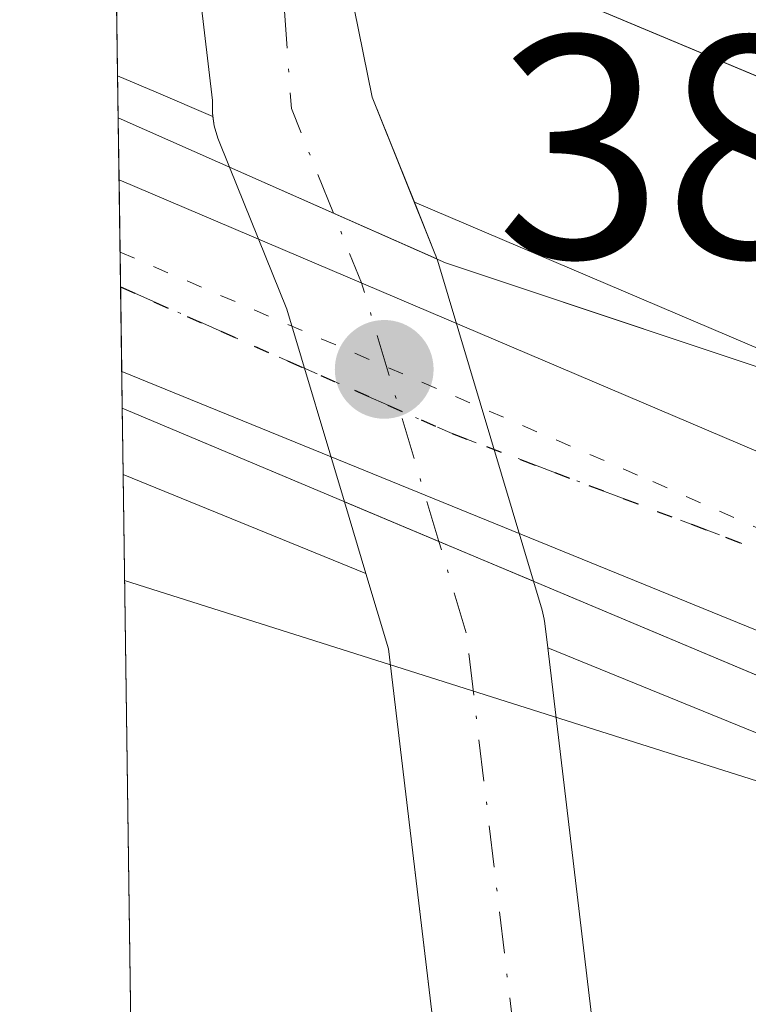
# Model space of a CAD drawing. Units: metres. Extents: x 598217 to 601729, y 4657407 to 4659769.
# Drawn here: x 598217 to 598240, y 4659468 to 4659499 of the extents above; entities that cross this region are included whole.
import ezdxf

# ---------------------------------------------------------------- set-up
doc = ezdxf.new("R2010")
doc.units = ezdxf.units.M
doc.header["$MEASUREMENT"] = 0
for name, pattern in [('DGN Style 3', [2.307223458686699, 1.648016756204785, -0.6592067024819142]), ('DGN Style 4', [2.6384748266838614, 1.318413404963828, -0.6592067024819142, 0.001648016756204785, -0.6592067024819142]), ('DGN Style 5', [1.1536117293433497, 0.4944050268614355, -0.6592067024819142])]:
    doc.linetypes.add(name, pattern=pattern)
for name, color, linetype, lineweight in [('Arbolado forestal CxS', 92, 'Continuous', 0), ('Carretera de calzada única Cxs', 7, 'Continuous', 13), ('Carretera de calzada única eje', 7, 'DGN Style 4', 0), ('Comarca CxS', 21, 'Continuous', 0), ('Comunidad Autónoma CxS', 142, 'Continuous', 0), ('Corriente natural Cxs', 4, 'Continuous', 13), ('Corriente natural eje', 4, 'DGN Style 4', 0), ('Corriente natural eje oculto', 9, 'DGN Style 4', 0), ('Corriente natural oculto Cxs', 9, 'Continuous', 13), ('Huerta CxS', 92, 'Continuous', 0), ('Municipio CxS', 4, 'Continuous', 0), ('Núcleo urbano CxS', 7, 'Continuous', 0), ('Provincia CxS', 1, 'Continuous', 0), ('Puente Cxs', 1, 'Continuous', 13), ('Punto de cota en terreno', 7, 'Continuous', 0), ('Ruta', 7, 'DGN Style 5', 30), ('Rótulo de punto de cota en construcción', 7, 'Continuous', 0), ('Senda', 7, 'DGN Style 3', 0), ('Suelo desnudo CxS', 253, 'Continuous', 0), ('Tendido', 6, 'Continuous', 0), ('Vía pecuaria eje', 92, 'DGN Style 5', 0)]:
    doc.layers.add(name, color=color, linetype=linetype, lineweight=lineweight)
doc.styles.add('Style-Arial', font='txt')

# ---------------------------------------------------------------- blocks, each defined once
blk = doc.blocks.new('5PATER')
at = {"layer": 'Huerta CxS', "linetype": 'Continuous', "lineweight": 0}
h = blk.add_hatch(color=51, dxfattribs=at)
edge = h.paths.add_edge_path()
edge.add_ellipse((0, 0), major_axis=(-0.1095731443231308, -0.1110710700762829), ratio=0.9994222409660322, start_angle=0, end_angle=360)

msp = doc.modelspace()

# ---------------------------------------------------------------- linework, layer by layer
at = {"layer": 'Arbolado forestal CxS', "color": 92, "linetype": 'Continuous', "lineweight": 0, "extrusion": (0.0004444844380414091, -0.03202889262314164, 0.9994868445712128), "elevation": -148596.8208573466, "flags": 128}
msp.add_lwpolyline([(662818.7966725923, 4648373.010141195), (662818.7966725922, 4648381.511021513)], dxfattribs=at)
at = {"layer": 'Arbolado forestal CxS', "color": 92, "linetype": 'Continuous', "lineweight": 0, "extrusion": (0.3921800803159314, 0.9198856879377173, 0.002259586409609145), "elevation": 4520815.582962103, "flags": 128}
msp.add_lwpolyline([(1277071.285786515, -9839.19036977085), (1277069.958708279, -9839.45737045246), (1277068.016733739, -9839.796871319162)], dxfattribs=at)
at = {"layer": 'Arbolado forestal CxS', "color": 92, "linetype": 'Continuous', "lineweight": 0, "extrusion": (-0.3920808332499696, -0.9199299349109139, 0.001238972482034112), "elevation": -4520961.06911651, "flags": 128}
msp.add_lwpolyline([(-1276569.907943811, 5976.197143873752), (-1276541.754628642, 5983.201849250056), (-1276541.087103656, 5983.661549602879)], dxfattribs=at)
at = {"layer": 'Arbolado forestal CxS', "color": 92, "linetype": 'Continuous', "lineweight": 0}
for points in [[(598271.8491000002, 4659617.67, 374.1635999999999), (598264.2663000004, 4659611.059800001, 374.5504999999976), (598256.8789999997, 4659604.710999999, 374.6998000000021), (598250.2465000004, 4659597.8237, 374.1953000000067), (598244.5366000002, 4659591.077500001, 374.6892999999982), (598243.5398000004, 4659589.637700001, 374.8200999999972), (598242.9886999996, 4659582.468499999, 375.0895000000019), (598241.1365999999, 4659569.2393, 375.4526999999944), (598240.0783000002, 4659559.317399999, 375.6015999999945), (598237.1678999999, 4659549.2632, 375.3304999999964), (598233.7281999999, 4659538.547499999, 375.248900000006), (598230.8055999996, 4659527.205900001, 375.101800000004), (598230.6183000002, 4659523.692399999, 375.1986000000034), (598230.1829000004, 4659521.534800001, 375.2014999999956), (598230.0769999997, 4659514.6556, 374.9415000000009), (598230.1940000001, 4659505.561699999, 374.9995999999956), (598226.7094000002, 4659502.813999999, 374.5939999999973), (598227.9798999997, 4659496.5272, 374.7301000000007), (598229.3125, 4659493.210899999, 374.8462)], [(598227.9073999999, 4659534.9757, 375.6291999999958), (598226.1239999998, 4659525.011399999, 375.7108000000007), (598224.6796000004, 4659516.666400001, 376.036300000007), (598223.6211999999, 4659510.845600001, 375.6587), (598222.6546, 4659508.7191, 375.5138000000007), (598221.7635000005, 4659504.885, 375.4587999999931), (598221.9482000005, 4659504.807600001, 375.3810999999987), (598222.9428000003, 4659496.4264, 375.3868999999977), (598222.9337999999, 4659496.022600001, 375.4008999999933), (598222.948, 4659495.921200001, 375.4017000000022), (598221.1612999998, 4659496.6821, 375.741200000004), (598219.9402999999, 4659497.202, 376.0081999999966), (598219.2697000002, 4659545.510399999, 377.5831000000035)], [(598254.9209000003, 4659541.8169, 378.2553000000044), (598249.3035000004, 4659516.457900001, 378.1901000000071), (598251.4480999997, 4659491.406099999, 377.8567999999942), (598255.8293000003, 4659481.919299999, 382.3105999999971), (598255.2149999999, 4659482.180500001, 381.850900000005), (598229.3125, 4659493.210899999, 374.8462), (598227.9798999997, 4659496.5272, 374.7301000000007), (598226.7094000002, 4659502.813999999, 374.5939999999973), (598230.1940000001, 4659505.561699999, 374.9995999999956), (598230.0769999997, 4659514.6556, 374.9415000000009), (598230.1829000004, 4659521.534800001, 375.2014999999956), (598230.6183000002, 4659523.692399999, 375.1986000000034), (598230.8055999996, 4659527.205900001, 375.101800000004), (598233.7281999999, 4659538.547499999, 375.248900000006)], [(598227.9073999999, 4659534.9757, 375.6291999999958), (598226.1239999998, 4659525.011399999, 375.7108000000007), (598224.6796000004, 4659516.666400001, 376.036300000007), (598223.6211999999, 4659510.845600001, 375.6587), (598222.6546, 4659508.7191, 375.5138000000007), (598221.7635000005, 4659504.885, 375.4587999999931), (598221.9482000005, 4659504.807600001, 375.3810999999987), (598222.9428000003, 4659496.4264, 375.3868999999977), (598222.9337999999, 4659496.022600001, 375.4008999999933), (598222.948, 4659495.921200001, 375.4017000000022)], [(598245.8461999996, 4659407.2346, 375.8732000000018), (598242.5082, 4659419.168, 375.7736000000005), (598242.0832000002, 4659430.6448, 375.7786999999953), (598242.0771000005, 4659430.7479, 375.7810000000027), (598240.9138000002, 4659445.5715, 375.906799999997), (598240.8835000005, 4659445.810000001, 375.9085000000051), (598240.8454999998, 4659445.987600001, 375.9094999999944), (598239.4741000002, 4659451.421800001, 375.8828000000067), (598239.4534999998, 4659451.498299999, 375.8815000000032), (598234.9389000004, 4659467.2653, 375.9998000000051), (598233.5244000005, 4659479.1351, 375.5571000000054), (598243.3369000005, 4659475.132300001, 377.0136999999959), (598243.4649, 4659475.083500001, 377.0173999999971), (598251.3455999997, 4659472.3477, 379.7715999999928), (598251.3550000006, 4659472.3441, 379.7770000000019), (598253.0953000003, 4659471.738100001, 380.712400000004), (598260.2287, 4659468.562700001, 383.2510000000038), (598258.0261000004, 4659447.274700001, 378.364499999996), (598266.9698999999, 4659404.541300001, 379.9640000000072)], [(598233.5244000005, 4659479.1351, 375.5571000000054), (598243.3369000005, 4659475.132300001, 377.0136999999959), (598243.4649, 4659475.083500001, 377.0173999999971), (598251.3455999997, 4659472.3477, 379.7715999999928), (598251.3550000006, 4659472.3441, 379.7770000000019), (598253.0953000003, 4659471.738100001, 380.712400000004), (598260.2287, 4659468.562700001, 383.2510000000038)], [(598233.5244000005, 4659479.1351, 375.5571000000054), (598234.9389000004, 4659467.2653, 375.9998000000051), (598239.4534999998, 4659451.498299999, 375.8815000000032), (598239.4741000002, 4659451.421800001, 375.8828000000067), (598240.8454999998, 4659445.987600001, 375.9094999999944), (598240.8835000005, 4659445.810000001, 375.9085000000051), (598240.9138000002, 4659445.5715, 375.906799999997), (598242.0771000005, 4659430.7479, 375.7810000000027), (598242.0832000002, 4659430.6448, 375.7786999999953), (598242.5082, 4659419.168, 375.7736000000005), (598245.8461999996, 4659407.2346, 375.8732000000018), (598248.4727999996, 4659397.1687, 375.6598999999987), (598250.1511000004, 4659393.8432, 375.8862999999984), (598250.2684000004, 4659393.571900001, 375.9030000000057), (598250.3540000003, 4659393.2841, 375.9159000000073), (598252.5417, 4659383.895, 375.4180000000051), (598252.8047000002, 4659374.876, 375.5887999999977), (598254.9479, 4659364.874700001, 375.8034000000043), (598258.5992999999, 4659354.5559, 375.5414000000019), (598260.4249, 4659350.110900001, 375.6101999999955)]]:
    msp.add_polyline3d(points, dxfattribs=at)
at = {"layer": 'Carretera de calzada única Cxs', "color": 7, "linetype": 'Continuous', "lineweight": 13, "extrusion": (-0.005130763637489575, 0.3696102046358405, 0.9291727352293268), "elevation": 1719478.671238952, "flags": 128}
msp.add_lwpolyline([(-662837.1371777551, -4321195.965924014), (-662837.1371777552, -4321202.486760734)], dxfattribs=at)
at = {"layer": 'Carretera de calzada única Cxs', "color": 7, "linetype": 'Continuous', "lineweight": 13, "extrusion": (-0.1322569705117333, 0.05632092766992663, 0.9896140898640529), "elevation": 183682.6159570292, "flags": 128}
msp.add_lwpolyline([(-4521353.562375369, -1261892.849431185), (-4521353.562375369, -1261855.447593086)], dxfattribs=at)
at = {"layer": 'Carretera de calzada única Cxs', "color": 7, "linetype": 'Continuous', "lineweight": 13, "extrusion": (-0.3683560435044674, -0.8767393551003169, 0.3092602923623001), "elevation": -4305396.627867201, "flags": 128}
msp.add_lwpolyline([(-1253273.119859545, 1400528.92071267), (-1253281.455250927, 1400527.206791866), (-1253307.80595306, 1400526.318022087)], dxfattribs=at)
at = {"layer": 'Carretera de calzada única Cxs', "color": 7, "linetype": 'Continuous', "lineweight": 13}
msp.add_polyline3d([(598254.0401, 4659479.420100001, 383.6641999999993), (598253.2100999998, 4659477.290100001, 383.844299999997), (598252.3601000002, 4659475.170100001, 383.1732000000048), (598244.4700999996, 4659477.9101, 381.5433000000049), (598220.0700000003, 4659487.863500001, 380.6980999999942), (598219.9858999997, 4659493.922, 378.2877000000008)], close=True, dxfattribs=at)
at = {"layer": 'Carretera de calzada única eje', "color": 7, "linetype": 'DGN Style 4', "lineweight": 0, "extrusion": (0.3119067042699733, 0.8874408301132238, 0.3393567162727087), "elevation": 4321739.84144249, "flags": 128}
msp.add_lwpolyline([(980634.5029715432, -1558730.288160661), (980623.0816866413, -1558727.640438919), (980598.8109852576, -1558725.884327321)], dxfattribs=at)
at = {"layer": 'Comarca CxS', "color": 21, "linetype": 'Continuous', "lineweight": 0}
msp.add_3dface([(601696.5000007495, 4657455.419983435), (598248.960000724, 4657406.719983435), (598216.8500007233, 4659719.819983411), (601663.2400007498, 4659768.51998341)], dxfattribs=at)
at = {"layer": 'Comunidad Autónoma CxS', "color": 142, "linetype": 'Continuous', "lineweight": 0}
msp.add_3dface([(601696.5000007495, 4657455.419983435), (598248.960000724, 4657406.719983435), (598216.8500007233, 4659719.819983411), (601663.2400007498, 4659768.51998341)], dxfattribs=at)
at = {"layer": 'Corriente natural Cxs', "color": 4, "linetype": 'Continuous', "lineweight": 13, "extrusion": (0.4049713066738689, 0.9143293914987144, 6.791501942890615e-05), "elevation": 4502575.972897283, "flags": 128}
msp.add_lwpolyline([(1339981.036491733, 69.14456548001351), (1339984.61004607, 68.93476547953281), (1339988.19484037, 69.56016548097949)], dxfattribs=at)
at = {"layer": 'Corriente natural Cxs', "color": 4, "linetype": 'Continuous', "lineweight": 13, "extrusion": (-0.3879174308383647, -0.9216941266243782, 6.162700008722048e-05), "elevation": -4526681.503063708, "flags": 128}
msp.add_lwpolyline([(-1256106.083669172, 654.2866026265813), (-1256109.322805244, 653.9812026260038), (-1256112.562164448, 653.9125026258698)], dxfattribs=at)
at = {"layer": 'Corriente natural Cxs', "color": 4, "linetype": 'Continuous', "lineweight": 13}
msp.add_polyline3d([(598226.7094000002, 4659502.813999999, 374.5939999999973), (598227.9798999997, 4659496.5272, 374.7301000000007), (598229.9625000004, 4659491.593499999, 374.9271000000008), (598229.9919999996, 4659491.5164, 374.9318000000058), (598230.0247, 4659491.4177, 374.9370999999956), (598226.7572999997, 4659492.864900001, 374.7272999999986), (598223.4796000002, 4659494.316600001, 375.3527000000031), (598223.1097999997, 4659495.2369, 375.3945999999996), (598222.9900000002, 4659495.6226, 375.4038), (598222.9337999999, 4659496.022600001, 375.4008999999933), (598222.9428000003, 4659496.4264, 375.3868999999977), (598221.9482000005, 4659504.807600001, 375.3810999999987), (598222.0043000003, 4659504.7841, 375.357600000003), (598224.3936000001, 4659503.783600001, 374.8652000000002), (598225.5396999996, 4659503.3038, 374.7204000000056)], close=True, dxfattribs=at)
for points in [[(598223.4796000002, 4659494.316600001, 375.3527000000031), (598223.1097999997, 4659495.2369, 375.3945999999996), (598222.9900000002, 4659495.6226, 375.4038), (598222.9337999999, 4659496.022600001, 375.4008999999933), (598222.9428000003, 4659496.4264, 375.3868999999977), (598221.9482000005, 4659504.807600001, 375.3810999999987)], [(598226.7094000002, 4659502.813999999, 374.5939999999973), (598227.9798999997, 4659496.5272, 374.7301000000007), (598229.9625000004, 4659491.593499999, 374.9271000000008), (598229.9919999996, 4659491.5164, 374.9318000000058), (598230.0247, 4659491.4177, 374.9370999999956)], [(598234.6359000001, 4659450.16, 375.9268000000012), (598230.0767000001, 4659466.081900001, 375.6413999999932), (598230.0181, 4659466.335999999, 375.625), (598229.9977000002, 4659466.474300001, 375.6157999999996), (598228.4932000004, 4659479.100000001, 375.2112000000052), (598227.7816000005, 4659481.477700001, 374.9716000000044), (598227.1014, 4659483.750499999, 374.9467000000004), (598230.0871000001, 4659482.493899999, 375.0154000000039), (598233.0725999996, 4659481.237400001, 375.3208000000013), (598233.3450999996, 4659480.326900001, 375.4312000000064), (598233.4121000003, 4659480.044199999, 375.4637999999977), (598233.4325000001, 4659479.905900001, 375.4783000000025), (598233.5244000005, 4659479.1351, 375.5571000000054), (598234.9389000004, 4659467.2653, 375.9998000000051), (598239.4534999998, 4659451.498299999, 375.8815000000032)], [(598256.5165999997, 4659338.964299999, 376.3426000000036), (598256.1579999998, 4659341.5767, 376.1022999999986), (598253.9160000002, 4659349.396600001, 376.8304000000062), (598251.5349000003, 4659358.762800001, 376.5127000000066), (598249.7090999996, 4659364.557200001, 376.3724999999977), (598248.4391000001, 4659371.066000001, 376.2363000000041), (598248.5185000002, 4659374.002800001, 376.2039999999979), (598248.7646000005, 4659378.183499999, 376.1054000000004), (598248.7450000001, 4659378.2357, 376.1052000000054), (598248.6594000002, 4659378.523499999, 376.1003999999957), (598245.5524000004, 4659391.857799999, 375.8591000000015), (598243.1464999998, 4659396.625, 375.9691000000021), (598240.6604000004, 4659408.0812, 376.1398000000045), (598237.4062000001, 4659421.828600001, 375.7271999999939), (598237.0884999996, 4659430.408199999, 375.7765999999974), (598235.9457, 4659444.9693, 375.8415999999997), (598234.6359000001, 4659450.16, 375.9268000000012), (598230.0767000001, 4659466.081900001, 375.6413999999932), (598230.0181, 4659466.335999999, 375.625), (598229.9977000002, 4659466.474300001, 375.6157999999996), (598228.4932000004, 4659479.100000001, 375.2112000000052), (598227.7816000005, 4659481.477700001, 374.9716000000044), (598227.1014, 4659483.750499999, 374.9467000000004)], [(598233.0725999996, 4659481.237400001, 375.3208000000013), (598233.3450999996, 4659480.326900001, 375.4312000000064), (598233.4121000003, 4659480.044199999, 375.4637999999977), (598233.4325000001, 4659479.905900001, 375.4783000000025), (598233.5244000005, 4659479.1351, 375.5571000000054), (598234.9389000004, 4659467.2653, 375.9998000000051), (598239.4534999998, 4659451.498299999, 375.8815000000032), (598239.4741000002, 4659451.421800001, 375.8828000000067), (598240.8454999998, 4659445.987600001, 375.9094999999944), (598240.8835000005, 4659445.810000001, 375.9085000000051), (598240.9138000002, 4659445.5715, 375.906799999997), (598242.0771000005, 4659430.7479, 375.7810000000027), (598242.0832000002, 4659430.6448, 375.7786999999953), (598242.5082, 4659419.168, 375.7736000000005), (598245.8461999996, 4659407.2346, 375.8732000000018), (598248.4727999996, 4659397.1687, 375.6598999999987), (598250.1511000004, 4659393.8432, 375.8862999999984), (598250.2684000004, 4659393.571900001, 375.9030000000057), (598250.3540000003, 4659393.2841, 375.9159000000073), (598252.5417, 4659383.895, 375.4180000000051), (598252.8047000002, 4659374.876, 375.5887999999977), (598254.9479, 4659364.874700001, 375.8034000000043), (598258.5992999999, 4659354.5559, 375.5414000000019), (598260.4249, 4659350.110900001, 375.6101999999955)]]:
    msp.add_polyline3d(points, dxfattribs=at)
at = {"layer": 'Corriente natural eje', "color": 4, "linetype": 'DGN Style 4', "lineweight": 0, "extrusion": (0.2978676391012852, 0.04538929897679144, 0.9535274936333099), "elevation": 390040.8193525061, "flags": 128}
msp.add_lwpolyline([(4516202.620054648, -1233098.214042415), (4516206.086570707, -1233097.359429559), (4516213.48719047, -1233097.975082703)], dxfattribs=at)
at = {"layer": 'Corriente natural eje', "color": 4, "linetype": 'DGN Style 4', "lineweight": 0}
msp.add_polyline3d([(598260.3646999998, 4659332.311799999, 377.5209000000032), (598259.5608999999, 4659335.1698, 376.9220999999961), (598258.8119000001, 4659340.627, 375.7348999999958), (598255.4241000004, 4659355.5349, 375.9339000000036), (598250.7675000001, 4659370.986600001, 375.9324000000051), (598250.648, 4659381.005799999, 375.6714999999967), (598247.9192000004, 4659392.716800001, 375.6039000000019), (598243.2306000004, 4659407.2248, 375.8224000000046), (598240.1139000002, 4659416.264799999, 375.7998999999982), (598239.5848000003, 4659430.552300001, 375.7596999999951), (598238.4215000002, 4659445.3759, 375.8625999999931), (598237.0500999996, 4659450.8101, 375.7940999999992), (598232.4801000003, 4659466.770099999, 375.5500000000029), (598230.9501, 4659479.610099999, 375.3059999999969), (598230.0871000001, 4659482.493899999, 375.0154000000039)], dxfattribs=at)
at = {"layer": 'Corriente natural eje oculto', "color": 9, "linetype": 'DGN Style 4', "lineweight": 0, "extrusion": (0.4823458123149361, 0.1786885310454413, 0.8575621996188189), "elevation": 1121471.45861174, "flags": 128}
msp.add_lwpolyline([(4161483.421580591, -1868960.670570127), (4161491.929448648, -1868961.306286565), (4161494.303423645, -1868961.230661582)], dxfattribs=at)
at = {"layer": 'Corriente natural oculto Cxs', "color": 9, "linetype": 'Continuous', "lineweight": 13, "extrusion": (0.1391334533818732, 0.009642299722500748, 0.9902266953612672), "elevation": 128532.8236305306, "flags": 128}
msp.add_lwpolyline([(4606975.071227976, -909903.6393715374), (4606981.267159734, -909902.2297208034), (4606985.862444662, -909900.7282921987)], dxfattribs=at)
at = {"layer": 'Corriente natural oculto Cxs', "color": 9, "linetype": 'Continuous', "lineweight": 13, "extrusion": (0.4049713066738689, 0.9143293914987144, 6.791501942890615e-05), "elevation": 4502575.972897283, "flags": 128}
msp.add_lwpolyline([(1339981.036491733, 69.14456548001351), (1339984.61004607, 68.93476547953281), (1339988.19484037, 69.56016548097949)], dxfattribs=at)
at = {"layer": 'Corriente natural oculto Cxs', "color": 9, "linetype": 'Continuous', "lineweight": 13, "extrusion": (-0.3765384452594602, -0.07793991396632292, 0.9231165522578993), "elevation": -588070.8529873588, "flags": 128}
msp.add_lwpolyline([(-4441512.793149912, 1412754.881358664), (-4441512.751716632, 1412754.88655995), (-4441502.206380337, 1412755.879225458)], dxfattribs=at)
at = {"layer": 'Corriente natural oculto Cxs', "color": 9, "linetype": 'Continuous', "lineweight": 13, "extrusion": (-0.3879174308383647, -0.9216941266243782, 6.162700008722048e-05), "elevation": -4526681.503063708, "flags": 128}
msp.add_lwpolyline([(-1256106.083669172, 654.2866026265813), (-1256109.322805244, 653.9812026260038), (-1256112.562164448, 653.9125026258698)], dxfattribs=at)
at = {"layer": 'Corriente natural oculto Cxs', "color": 9, "linetype": 'Continuous', "lineweight": 13}
msp.add_polyline3d([(598230.0247, 4659491.4177, 374.9370999999956), (598230.0378000002, 4659491.3781, 374.9391000000033), (598233.0725999996, 4659481.237400001, 375.3208000000013), (598230.0871000001, 4659482.493899999, 375.0154000000039), (598227.1014, 4659483.750499999, 374.9467000000004), (598225.2805000005, 4659489.835100001, 375.1432999999961), (598223.4796000002, 4659494.316600001, 375.3527000000031), (598226.7572999997, 4659492.864900001, 374.7272999999986)], close=True, dxfattribs=at)
at = {"layer": 'Huerta CxS', "color": 92, "linetype": 'Continuous', "lineweight": 0, "extrusion": (0.1455600359962365, -0.0593772697149532, 0.9875660057747898), "elevation": -189218.9218042858, "flags": 128}
msp.add_lwpolyline([(4540287.046971169, 1191072.610210147), (4540287.046971169, 1191064.226248181)], dxfattribs=at)
at = {"layer": 'Huerta CxS', "color": 92, "linetype": 'Continuous', "lineweight": 0, "extrusion": (-0.0007115746002769481, 0.05125664634118149, 0.9986852606639609), "elevation": 238779.6711685748, "flags": 128}
msp.add_lwpolyline([(-662841.9223194473, -4644529.253600088), (-662841.9223194474, -4644597.839071568)], dxfattribs=at)
at = {"layer": 'Huerta CxS', "color": 92, "linetype": 'Continuous', "lineweight": 0}
for points in [[(598226.7132000001, 4659009.3051, 381.4712), (598220.1151999999, 4659484.605000001, 376.2896000000038), (598227.7816000005, 4659481.477700001, 374.9716000000044), (598228.4932000004, 4659479.100000001, 375.2112000000052), (598229.9977000002, 4659466.474300001, 375.6157999999996), (598230.0181, 4659466.335999999, 375.625), (598230.0767000001, 4659466.081900001, 375.6413999999932), (598234.6359000001, 4659450.16, 375.9268000000012), (598235.9457, 4659444.9693, 375.8415999999997), (598237.0884999996, 4659430.408199999, 375.7765999999974), (598237.4062000001, 4659421.828600001, 375.7271999999939), (598240.6604000004, 4659408.0812, 376.1398000000045), (598243.1464999998, 4659396.625, 375.9691000000021), (598245.5524000004, 4659391.857799999, 375.8591000000015), (598248.6594000002, 4659378.523499999, 376.1003999999957), (598248.7450000001, 4659378.2357, 376.1052000000054), (598248.7646000005, 4659378.183499999, 376.1054000000004), (598248.5185000002, 4659374.002800001, 376.2039999999979), (598248.4391000001, 4659371.066000001, 376.2363000000041), (598249.7090999996, 4659364.557200001, 376.3724999999977), (598251.5349000003, 4659358.762800001, 376.5127000000066), (598253.9160000002, 4659349.396600001, 376.8304000000062)], [(598227.7816000005, 4659481.477700001, 374.9716000000044), (598228.4932000004, 4659479.100000001, 375.2112000000052), (598229.9977000002, 4659466.474300001, 375.6157999999996), (598230.0181, 4659466.335999999, 375.625), (598230.0767000001, 4659466.081900001, 375.6413999999932), (598234.6359000001, 4659450.16, 375.9268000000012), (598235.9457, 4659444.9693, 375.8415999999997), (598237.0884999996, 4659430.408199999, 375.7765999999974), (598237.4062000001, 4659421.828600001, 375.7271999999939), (598240.6604000004, 4659408.0812, 376.1398000000045), (598243.1464999998, 4659396.625, 375.9691000000021), (598245.5524000004, 4659391.857799999, 375.8591000000015), (598248.6594000002, 4659378.523499999, 376.1003999999957), (598248.7450000001, 4659378.2357, 376.1052000000054), (598248.7646000005, 4659378.183499999, 376.1054000000004), (598248.5185000002, 4659374.002800001, 376.2039999999979), (598248.4391000001, 4659371.066000001, 376.2363000000041), (598249.7090999996, 4659364.557200001, 376.3724999999977), (598251.5349000003, 4659358.762800001, 376.5127000000066), (598253.9160000002, 4659349.396600001, 376.8304000000062)]]:
    msp.add_polyline3d(points, dxfattribs=at)
at = {"layer": 'Municipio CxS', "color": 4, "linetype": 'Continuous', "lineweight": 0}
msp.add_3dface([(601696.5000007495, 4657455.419983435), (598248.960000724, 4657406.719983435), (598216.8500007233, 4659719.819983411), (601663.2400007498, 4659768.51998341)], dxfattribs=at)
at = {"layer": 'Núcleo urbano CxS', "color": 7, "linetype": 'Continuous', "lineweight": 0, "extrusion": (0.3921800803159314, 0.9198856879377173, 0.002259586409609145), "elevation": 4520815.582962103, "flags": 128}
msp.add_lwpolyline([(1277071.285786515, -9839.19036977085), (1277069.958708279, -9839.45737045246), (1277068.016733739, -9839.796871319162)], dxfattribs=at)
at = {"layer": 'Núcleo urbano CxS', "color": 7, "linetype": 'Continuous', "lineweight": 0, "extrusion": (6.59247224285098e-05, -0.004750521065515467, 0.9999887140380822), "elevation": -21719.59817291013, "flags": 128}
msp.add_lwpolyline([(598219.9326119176, 4659445.272888004), (598219.9142115021, 4659446.598802964)], dxfattribs=at)
at = {"layer": 'Núcleo urbano CxS', "color": 7, "linetype": 'Continuous', "lineweight": 0, "extrusion": (5.675891762534428e-05, -0.004092925400054293, 0.9999916223349548), "elevation": -18661.0159553982, "flags": 128}
msp.add_lwpolyline([(598219.963495193, 4659456.571614799), (598219.9363947394, 4659458.525831167)], dxfattribs=at)
at = {"layer": 'Núcleo urbano CxS', "color": 7, "linetype": 'Continuous', "lineweight": 0, "extrusion": (-0.000236410217260142, 0.01700045444626705, 0.9998554538826248), "elevation": 79448.02839664841, "flags": 128}
msp.add_lwpolyline([(-662951.3307630848, -4650043.326445855), (-662951.3307630848, -4650046.714263026)], dxfattribs=at)
at = {"layer": 'Núcleo urbano CxS', "color": 7, "linetype": 'Continuous', "lineweight": 0, "extrusion": (-0.3920808332499696, -0.9199299349109139, 0.001238972482034112), "elevation": -4520961.06911651, "flags": 128}
msp.add_lwpolyline([(-1276569.907943811, 5976.197143873752), (-1276541.754628642, 5983.201849250056), (-1276541.087103656, 5983.661549602879)], dxfattribs=at)
at = {"layer": 'Núcleo urbano CxS', "color": 7, "linetype": 'Continuous', "lineweight": 0, "extrusion": (-0.0004384682589541312, 0.03157207810249858, 0.9995013815047359), "elevation": 147223.3625831855, "flags": 128}
msp.add_lwpolyline([(-662866.4134784867, -4648400.579029811), (-662866.4134784867, -4648403.252020219)], dxfattribs=at)
at = {"layer": 'Núcleo urbano CxS', "color": 7, "linetype": 'Continuous', "lineweight": 0, "extrusion": (-0.0006055091879814859, 0.0436417934871843, 0.9990470595621838), "elevation": 203361.9568109794, "flags": 128}
msp.add_lwpolyline([(-662804.4617173818, -4646290.768919341), (-662804.4617173818, -4646291.930537981)], dxfattribs=at)
at = {"layer": 'Núcleo urbano CxS', "color": 7, "linetype": 'Continuous', "lineweight": 0, "extrusion": (-0.0006799417489260416, 0.04902356656561755, 0.9987973906655967), "elevation": 228393.6359339305, "flags": 128}
msp.add_lwpolyline([(-662781.983570476, -4645128.698042179), (-662781.9835704761, -4645130.798870448)], dxfattribs=at)
at = {"layer": 'Núcleo urbano CxS', "color": 7, "linetype": 'Continuous', "lineweight": 0, "extrusion": (0.1455600359962365, -0.0593772697149532, 0.9875660057747898), "elevation": -189218.9218042858, "flags": 128}
msp.add_lwpolyline([(4540287.046971169, 1191072.610210147), (4540287.046971169, 1191064.226248181)], dxfattribs=at)
at = {"layer": 'Núcleo urbano CxS', "color": 7, "linetype": 'Continuous', "lineweight": 0}
msp.add_polyline3d([(598222.948, 4659495.921200001, 375.4017000000022), (598222.9900000002, 4659495.6226, 375.4038), (598223.1097999997, 4659495.2369, 375.3945999999996), (598223.4796000002, 4659494.316600001, 375.3527000000031), (598225.2805000005, 4659489.835100001, 375.1432999999961), (598227.1014, 4659483.750499999, 374.9467000000004), (598227.7816000005, 4659481.477700001, 374.9716000000044), (598220.1151999999, 4659484.605000001, 376.2896000000038), (598219.9402999999, 4659497.202, 376.0081999999966), (598221.1612999998, 4659496.6821, 375.741200000004)], close=True, dxfattribs=at)
for points in [[(598222.948, 4659495.921200001, 375.4017000000022), (598222.9900000002, 4659495.6226, 375.4038), (598223.1097999997, 4659495.2369, 375.3945999999996), (598223.4796000002, 4659494.316600001, 375.3527000000031), (598225.2805000005, 4659489.835100001, 375.1432999999961), (598227.1014, 4659483.750499999, 374.9467000000004), (598227.7816000005, 4659481.477700001, 374.9716000000044)], [(598280.3256999999, 4659459.616900001, 383.3996999999945), (598260.2287, 4659468.562700001, 383.2510000000038), (598253.0953000003, 4659471.738100001, 380.712400000004), (598251.3550000006, 4659472.3441, 379.7770000000019), (598251.3455999997, 4659472.3477, 379.7715999999928), (598243.4649, 4659475.083500001, 377.0173999999971), (598243.3369000005, 4659475.132300001, 377.0136999999959), (598233.5244000005, 4659479.1351, 375.5571000000054), (598233.4325000001, 4659479.905900001, 375.4783000000025), (598233.4121000003, 4659480.044199999, 375.4637999999977), (598233.3450999996, 4659480.326900001, 375.4312000000064), (598233.0725999996, 4659481.237400001, 375.3208000000013), (598230.0378000002, 4659491.3781, 374.9391000000033), (598230.0247, 4659491.4177, 374.9370999999956), (598229.9919999996, 4659491.5164, 374.9318000000058), (598229.9625000004, 4659491.593499999, 374.9271000000008), (598229.3125, 4659493.210899999, 374.8462), (598255.2149999999, 4659482.180500001, 381.850900000005), (598255.8293000003, 4659481.919299999, 382.3105999999971), (598257.4227999998, 4659481.2415, 383.4851000000053), (598268.9353, 4659476.360300001, 383.9309000000067), (598298.1295999996, 4659463.878500001, 383.6252999999998)], [(598229.3125, 4659493.210899999, 374.8462), (598229.9625000004, 4659491.593499999, 374.9271000000008), (598229.9919999996, 4659491.5164, 374.9318000000058), (598230.0247, 4659491.4177, 374.9370999999956), (598230.0378000002, 4659491.3781, 374.9391000000033), (598233.0725999996, 4659481.237400001, 375.3208000000013), (598233.3450999996, 4659480.326900001, 375.4312000000064), (598233.4121000003, 4659480.044199999, 375.4637999999977), (598233.4325000001, 4659479.905900001, 375.4783000000025), (598233.5244000005, 4659479.1351, 375.5571000000054)], [(598233.5244000005, 4659479.1351, 375.5571000000054), (598243.3369000005, 4659475.132300001, 377.0136999999959), (598243.4649, 4659475.083500001, 377.0173999999971), (598251.3455999997, 4659472.3477, 379.7715999999928), (598251.3550000006, 4659472.3441, 379.7770000000019), (598253.0953000003, 4659471.738100001, 380.712400000004), (598260.2287, 4659468.562700001, 383.2510000000038)]]:
    msp.add_polyline3d(points, dxfattribs=at)
at = {"layer": 'Provincia CxS', "color": 1, "linetype": 'Continuous', "lineweight": 0}
msp.add_3dface([(601696.5000007495, 4657455.419983435), (598248.960000724, 4657406.719983435), (598216.8500007233, 4659719.819983411), (601663.2400007498, 4659768.51998341)], dxfattribs=at)
at = {"layer": 'Puente Cxs', "color": 1, "linetype": 'Continuous', "lineweight": 13, "extrusion": (-0.09976895519646664, 0.04177602600963149, 0.9941332502385423), "elevation": 135347.1969843585, "flags": 128}
msp.add_lwpolyline([(-4528983.866780311, -1240463.407725983), (-4528983.866780311, -1240502.606230727)], dxfattribs=at)
at = {"layer": 'Puente Cxs', "color": 1, "linetype": 'Continuous', "lineweight": 13, "extrusion": (-0.004383099188350292, 0.3158379333725261, 0.9488030292344545), "elevation": 1469381.520429197, "flags": 128}
msp.add_lwpolyline([(-662819.1491975131, -4412513.169979693), (-662819.149197513, -4412522.838881448)], dxfattribs=at)
at = {"layer": 'Puente Cxs', "color": 1, "linetype": 'Continuous', "lineweight": 13, "extrusion": (-0.1217397672910474, 0.07917397914353937, 0.9893992672761085), "elevation": 296457.0194779185, "flags": 128}
msp.add_lwpolyline([(-4232239.904295411, -2017183.112378238), (-4232241.700848085, -2017171.83713637), (-4232247.605748981, -2017148.874177374)], dxfattribs=at)
at = {"layer": 'Puente Cxs', "color": 1, "linetype": 'Continuous', "lineweight": 13, "extrusion": (-0.03118535553801423, 0.01312517136540186, 0.999427437824576), "elevation": 42881.04057673815, "flags": 128}
msp.add_lwpolyline([(-4526679.66520365, -1255361.780496824), (-4526679.66520365, -1255394.829269588)], dxfattribs=at)
at = {"layer": 'Puente Cxs', "color": 1, "linetype": 'Continuous', "lineweight": 13}
for points in [[(598219.7637, 4659509.9297, 377.5497000000032), (598240.8000999996, 4659501.120100001, 378.9046999999992), (598242.8501000004, 4659501.7401, 379.8646000000008), (598243.8901000004, 4659499.8101, 378.8668000000035), (598258.6101000002, 4659493.640100001, 382.5092000000004), (598257.1201, 4659490.0801, 382.6677999999956), (598219.8224999999, 4659505.697699999, 377.5473999999958)], [(598252.3601000002, 4659475.170100001, 383.1732000000048), (598251.6700999998, 4659473.4101, 382.1306000000041), (598220.0861000001, 4659486.7031, 380.4030000000057), (598219.9587000003, 4659495.8761, 377.3488999999972), (598230.2901, 4659491.300100001, 378.9863000000041), (598255.4101, 4659482.9101, 383.449099999998), (598254.0401, 4659479.420100001, 383.6641999999993), (598253.2100999998, 4659477.290100001, 383.844299999997)]]:
    msp.add_polyline3d(points, close=True, dxfattribs=at)
at = {"layer": 'Ruta', "color": 7, "linetype": 'DGN Style 5', "lineweight": 30}
msp.add_polyline3d([(598220.0329, 4659490.5349, 379.7017999999953), (598230.5100999996, 4659485.9001, 382.1923999999999), (598253.2100999998, 4659477.290100001, 383.844299999997), (598295.1250999998, 4659458.410300001, 383.7433000000019), (598304.2500999998, 4659454.300100001, 383.9952000000048), (598347.8501000004, 4659435.0001, 383.7636000000057), (598378.5800999999, 4659420.690099999, 384.7103000000061), (598397.6401000004, 4659411.870100001, 385.8643000000012), (598399.1601, 4659410.880100001, 386.0255999999936), (598413.3701, 4659401.620100001, 387.2367999999988), (598413.9001000002, 4659401.100099999, 387.2872999999963), (598425.9801000003, 4659417.1501, 388.8375999999989), (598433.4101, 4659427.920100001, 393.5782999999938), (598437.2100999998, 4659433.2501, 394.4121000000014), (598445.0401, 4659440.790100001, 392.7755000000034), (598454.4501, 4659443.0701, 391.7032000000036), (598462.4801000003, 4659446.640100001, 392.8127999999998), (598483.4301000005, 4659460.360099999, 394.9581999999937)], dxfattribs=at)
at = {"layer": 'Senda', "color": 7, "linetype": 'DGN Style 3', "lineweight": 0, "extrusion": (-0.1126490627044016, 0.04776742515239343, 0.9924860007910089), "elevation": 155558.5923045838, "flags": 128}
msp.add_lwpolyline([(-4523313.188788113, -1258698.228825399), (-4523313.188788113, -1258656.559379085)], dxfattribs=at)
at = {"layer": 'Suelo desnudo CxS', "color": 253, "linetype": 'Continuous', "lineweight": 0}
for points in [[(598271.8491000002, 4659617.67, 374.1635999999999), (598264.2663000004, 4659611.059800001, 374.5504999999976), (598256.8789999997, 4659604.710999999, 374.6998000000021), (598250.2465000004, 4659597.8237, 374.1953000000067), (598244.5366000002, 4659591.077500001, 374.6892999999982), (598243.5398000004, 4659589.637700001, 374.8200999999972), (598242.9886999996, 4659582.468499999, 375.0895000000019), (598241.1365999999, 4659569.2393, 375.4526999999944), (598240.0783000002, 4659559.317399999, 375.6015999999945), (598237.1678999999, 4659549.2632, 375.3304999999964), (598233.7281999999, 4659538.547499999, 375.248900000006), (598230.8055999996, 4659527.205900001, 375.101800000004), (598230.6183000002, 4659523.692399999, 375.1986000000034), (598230.1829000004, 4659521.534800001, 375.2014999999956), (598230.0769999997, 4659514.6556, 374.9415000000009), (598230.1940000001, 4659505.561699999, 374.9995999999956), (598226.7094000002, 4659502.813999999, 374.5939999999973), (598227.9798999997, 4659496.5272, 374.7301000000007), (598229.3125, 4659493.210899999, 374.8462)], [(598233.7281999999, 4659538.547499999, 375.248900000006), (598230.8055999996, 4659527.205900001, 375.101800000004), (598230.6183000002, 4659523.692399999, 375.1986000000034), (598230.1829000004, 4659521.534800001, 375.2014999999956), (598230.0769999997, 4659514.6556, 374.9415000000009), (598230.1940000001, 4659505.561699999, 374.9995999999956), (598226.7094000002, 4659502.813999999, 374.5939999999973), (598227.9798999997, 4659496.5272, 374.7301000000007), (598229.3125, 4659493.210899999, 374.8462), (598229.9625000004, 4659491.593499999, 374.9271000000008), (598229.9919999996, 4659491.5164, 374.9318000000058), (598230.0247, 4659491.4177, 374.9370999999956), (598230.0378000002, 4659491.3781, 374.9391000000033), (598233.0725999996, 4659481.237400001, 375.3208000000013), (598233.3450999996, 4659480.326900001, 375.4312000000064), (598233.4121000003, 4659480.044199999, 375.4637999999977), (598233.4325000001, 4659479.905900001, 375.4783000000025), (598233.5244000005, 4659479.1351, 375.5571000000054), (598234.9389000004, 4659467.2653, 375.9998000000051), (598239.4534999998, 4659451.498299999, 375.8815000000032)], [(598234.6359000001, 4659450.16, 375.9268000000012), (598230.0767000001, 4659466.081900001, 375.6413999999932), (598230.0181, 4659466.335999999, 375.625), (598229.9977000002, 4659466.474300001, 375.6157999999996), (598228.4932000004, 4659479.100000001, 375.2112000000052), (598227.7816000005, 4659481.477700001, 374.9716000000044), (598227.1014, 4659483.750499999, 374.9467000000004), (598225.2805000005, 4659489.835100001, 375.1432999999961), (598223.4796000002, 4659494.316600001, 375.3527000000031), (598223.1097999997, 4659495.2369, 375.3945999999996), (598222.9900000002, 4659495.6226, 375.4038), (598222.948, 4659495.921200001, 375.4017000000022), (598222.9337999999, 4659496.022600001, 375.4008999999933), (598222.9428000003, 4659496.4264, 375.3868999999977), (598221.9482000005, 4659504.807600001, 375.3810999999987), (598221.7635000005, 4659504.885, 375.4587999999931), (598222.6546, 4659508.7191, 375.5138000000007), (598223.6211999999, 4659510.845600001, 375.6587), (598224.6796000004, 4659516.666400001, 376.036300000007), (598226.1239999998, 4659525.011399999, 375.7108000000007), (598227.9073999999, 4659534.9757, 375.6291999999958)], [(598227.9073999999, 4659534.9757, 375.6291999999958), (598226.1239999998, 4659525.011399999, 375.7108000000007), (598224.6796000004, 4659516.666400001, 376.036300000007), (598223.6211999999, 4659510.845600001, 375.6587), (598222.6546, 4659508.7191, 375.5138000000007), (598221.7635000005, 4659504.885, 375.4587999999931), (598221.9482000005, 4659504.807600001, 375.3810999999987), (598222.9428000003, 4659496.4264, 375.3868999999977), (598222.9337999999, 4659496.022600001, 375.4008999999933), (598222.948, 4659495.921200001, 375.4017000000022)], [(598222.948, 4659495.921200001, 375.4017000000022), (598222.9900000002, 4659495.6226, 375.4038), (598223.1097999997, 4659495.2369, 375.3945999999996), (598223.4796000002, 4659494.316600001, 375.3527000000031), (598225.2805000005, 4659489.835100001, 375.1432999999961), (598227.1014, 4659483.750499999, 374.9467000000004), (598227.7816000005, 4659481.477700001, 374.9716000000044)], [(598229.3125, 4659493.210899999, 374.8462), (598229.9625000004, 4659491.593499999, 374.9271000000008), (598229.9919999996, 4659491.5164, 374.9318000000058), (598230.0247, 4659491.4177, 374.9370999999956), (598230.0378000002, 4659491.3781, 374.9391000000033), (598233.0725999996, 4659481.237400001, 375.3208000000013), (598233.3450999996, 4659480.326900001, 375.4312000000064), (598233.4121000003, 4659480.044199999, 375.4637999999977), (598233.4325000001, 4659479.905900001, 375.4783000000025), (598233.5244000005, 4659479.1351, 375.5571000000054)], [(598227.7816000005, 4659481.477700001, 374.9716000000044), (598228.4932000004, 4659479.100000001, 375.2112000000052), (598229.9977000002, 4659466.474300001, 375.6157999999996), (598230.0181, 4659466.335999999, 375.625), (598230.0767000001, 4659466.081900001, 375.6413999999932), (598234.6359000001, 4659450.16, 375.9268000000012), (598235.9457, 4659444.9693, 375.8415999999997), (598237.0884999996, 4659430.408199999, 375.7765999999974), (598237.4062000001, 4659421.828600001, 375.7271999999939), (598240.6604000004, 4659408.0812, 376.1398000000045), (598243.1464999998, 4659396.625, 375.9691000000021), (598245.5524000004, 4659391.857799999, 375.8591000000015), (598248.6594000002, 4659378.523499999, 376.1003999999957), (598248.7450000001, 4659378.2357, 376.1052000000054), (598248.7646000005, 4659378.183499999, 376.1054000000004), (598248.5185000002, 4659374.002800001, 376.2039999999979), (598248.4391000001, 4659371.066000001, 376.2363000000041), (598249.7090999996, 4659364.557200001, 376.3724999999977), (598251.5349000003, 4659358.762800001, 376.5127000000066), (598253.9160000002, 4659349.396600001, 376.8304000000062)], [(598233.5244000005, 4659479.1351, 375.5571000000054), (598234.9389000004, 4659467.2653, 375.9998000000051), (598239.4534999998, 4659451.498299999, 375.8815000000032), (598239.4741000002, 4659451.421800001, 375.8828000000067), (598240.8454999998, 4659445.987600001, 375.9094999999944), (598240.8835000005, 4659445.810000001, 375.9085000000051), (598240.9138000002, 4659445.5715, 375.906799999997), (598242.0771000005, 4659430.7479, 375.7810000000027), (598242.0832000002, 4659430.6448, 375.7786999999953), (598242.5082, 4659419.168, 375.7736000000005), (598245.8461999996, 4659407.2346, 375.8732000000018), (598248.4727999996, 4659397.1687, 375.6598999999987), (598250.1511000004, 4659393.8432, 375.8862999999984), (598250.2684000004, 4659393.571900001, 375.9030000000057), (598250.3540000003, 4659393.2841, 375.9159000000073), (598252.5417, 4659383.895, 375.4180000000051), (598252.8047000002, 4659374.876, 375.5887999999977), (598254.9479, 4659364.874700001, 375.8034000000043), (598258.5992999999, 4659354.5559, 375.5414000000019), (598260.4249, 4659350.110900001, 375.6101999999955)]]:
    msp.add_polyline3d(points, dxfattribs=at)
at = {"layer": 'Tendido', "color": 6, "linetype": 'Continuous', "lineweight": 0, "extrusion": (-0.1132984180411107, 0.03595250913880861, 0.9929103109324657), "elevation": 100118.5308652569, "flags": 128}
msp.add_lwpolyline([(-4622176.197213653, -833080.5954005056), (-4622176.197213653, -833124.6273535636)], dxfattribs=at)
at = {"layer": 'Vía pecuaria eje', "color": 92, "linetype": 'DGN Style 5', "lineweight": 0}
msp.add_polyline3d([(598220.0175999999, 4659491.6359, 379.293399999995), (598236.8427999998, 4659484.3836, 382.4619999999995), (598278.6468000002, 4659465.862600001, 383.8389000000025), (598328.9173999997, 4659444.1665, 383.2164000000048), (598378.1297000004, 4659422.4705, 384.6189000000013), (598392.9463000001, 4659414.5329, 385.5298999999941), (598408.2920000004, 4659405.5371, 386.8007999999973), (598417.8169, 4659398.128699999, 387.6141999999964), (598423.1084000003, 4659391.249600001, 388.0405000000028), (598427.3415999999, 4659383.312100001, 388.5408000000025), (598429.4579999996, 4659373.257999999, 389.4367999999959), (598431.0451999997, 4659361.087099999, 390.2293999999966), (598433.6902999999, 4659334.628900001, 391.9064999999973)], dxfattribs=at)

# ---------------------------------------------------------------- block references
at = {"layer": 'Punto de cota en terreno', "color": 7, "linetype": 'Continuous', "lineweight": 0, "xscale": 10, "yscale": 10, "zscale": 10}
msp.add_blockref('5PATER', (598228.3600000005, 4659487.930000001, 383.6199999999953), dxfattribs=at)

# ---------------------------------------------------------------- texts
at = {"layer": 'Rótulo de punto de cota en construcción', "color": 7, "linetype": 'Continuous', "lineweight": 0, "style": 'Style-Arial'}
msp.add_text('383,62', height=7.000000000000002, dxfattribs=at).set_placement((598231.8877999998, 4659491.457800001))

doc.saveas('drawing.dxf')
